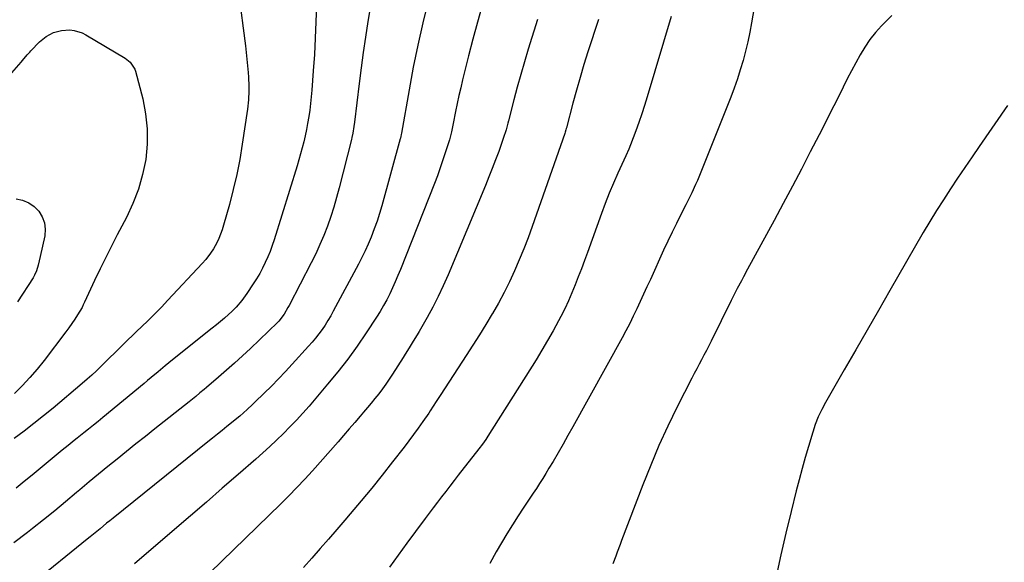
# Model space of a CAD drawing. Units: inches. Extents: x 1820553 to 1825960, y 468611 to 473955.
# Drawn here: x 1825157 to 1825641, y 472925 to 473192 of the extents above; entities that cross this region are included whole.
import ezdxf

# ---------------------------------------------------------------- set-up
doc = ezdxf.new("R2010")
doc.units = ezdxf.units.IN
doc.header["$MEASUREMENT"] = 0
doc.layers.add('7', color=7, linetype='Continuous')
doc.layers.add('8', color=7, linetype='Continuous')

msp = doc.modelspace()

# ---------------------------------------------------------------- linework, layer by layer
at = {"layer": '7', "color": 18}
for points in [[(1825520.49, 473210.83, 1964), (1825516.9, 473190.16, 1964), (1825516.02, 473185.48, 1964), (1825515.04, 473180.82, 1964), (1825513.93, 473176.2, 1964), (1825512.73, 473171.59, 1964), (1825511.38, 473167.03, 1964), (1825509.94, 473162.5, 1964), (1825508.35, 473158.01, 1964), (1825506.66, 473153.56, 1964), (1825492.04, 473116.76, 1964), (1825490.33, 473112.65, 1964), (1825489.43, 473110.62, 1964), (1825487.53, 473106.6, 1964), (1825486.56, 473104.6, 1964), (1825484.57, 473100.62, 1964), (1825482.15, 473095.91, 1964), (1825479.97, 473091.56, 1964), (1825477.82, 473087.19, 1964), (1825475.74, 473082.78, 1964), (1825473.7, 473078.36, 1964), (1825467.17, 473063.96, 1964), (1825465.52, 473060.33, 1964), (1825463.87, 473056.71, 1964), (1825462.19, 473053.09, 1964), (1825460.52, 473049.47, 1964), (1825458.8, 473045.88, 1964), (1825457.03, 473042.31, 1964), (1825455.18, 473038.78, 1964), (1825453.29, 473035.27, 1964), (1825429.08, 472991.51, 1964), (1825426.69, 472987.25, 1964), (1825424.28, 472983, 1964), (1825421.84, 472978.78, 1964), (1825419.36, 472974.57, 1964), (1825417.35, 472971.18, 1964), (1825415.85, 472968.69, 1964), (1825414.32, 472966.21, 1964), (1825412.76, 472963.75, 1964), (1825411.17, 472961.31, 1964), (1825409.57, 472958.87, 1964), (1825407.96, 472956.44, 1964), (1825406.35, 472954.02, 1964), (1825404.74, 472951.59, 1964), (1825402.22, 472947.79, 1964), (1825399.4, 472943.43, 1964), (1825396.65, 472939.02, 1964), (1825394, 472934.56, 1964), (1825391.43, 472930.05, 1964), (1825388.32, 472924.46, 1964)], [(1825358.01, 473200.99, 1974), (1825355.36, 473190.11, 1974), (1825352.89, 473179.2, 1974), (1825350.65, 473168.24, 1974), (1825348.59, 473157.24, 1974), (1825344.83, 473135.86, 1974), (1825344.71, 473135.18, 1974), (1825344.5, 473134.17, 1974), (1825344.35, 473133.5, 1974), (1825344.26, 473133.17, 1974), (1825335.16, 473100.15, 1974), (1825334.05, 473096.38, 1974), (1825332.85, 473092.63, 1974), (1825331.52, 473088.93, 1974), (1825329.91, 473084.76, 1974), (1825328.48, 473081.38, 1974), (1825326.98, 473078.03, 1974), (1825325.37, 473074.74, 1974), (1825323.69, 473071.47, 1974), (1825311.35, 473048.42, 1974), (1825310.06, 473046.11, 1974), (1825308.72, 473043.83, 1974), (1825307.3, 473041.59, 1974), (1825305.83, 473039.39, 1974), (1825304.28, 473037.24, 1974), (1825302.67, 473035.14, 1974), (1825300.98, 473033.11, 1974), (1825299.23, 473031.12, 1974), (1825291.2, 473022.33, 1974), (1825287.82, 473018.71, 1974), (1825284.41, 473015.13, 1974), (1825280.94, 473011.6, 1974), (1825277.43, 473008.12, 1974), (1825272.87, 473003.68, 1974), (1825271.6, 473002.45, 1974), (1825269, 473000.05, 1974), (1825265.36, 472996.83, 1974), (1825263.96, 472995.66, 1974), (1825262.9, 472994.8, 1974), (1825258.99, 472991.65, 1974), (1825256.68, 472989.79, 1974), (1825254.36, 472987.93, 1974), (1825252.05, 472986.06, 1974), (1825249.73, 472984.2, 1974), (1825203.1, 472946.73, 1974), (1825201.49, 472945.43, 1974), (1825199.89, 472944.13, 1974), (1825196.71, 472941.5, 1974), (1825195.12, 472940.19, 1974), (1825191.93, 472937.57, 1974), (1825190.33, 472936.27, 1974), (1825163.33, 472914.47, 1974)], [(1825329.23, 473196.43, 1976), (1825328.33, 473190.68, 1976), (1825327.19, 473183.11, 1976), (1825326.1, 473175.53, 1976), (1825325.09, 473167.94, 1976), (1825324.12, 473160.35, 1976), (1825321.79, 473141.31, 1976), (1825321.49, 473139.15, 1976), (1825320.94, 473135.93, 1976), (1825320.48, 473133.8, 1976), (1825320.22, 473132.74, 1976), (1825314.24, 473109.03, 1976), (1825312.96, 473104.27, 1976), (1825311.59, 473099.55, 1976), (1825310.07, 473094.87, 1976), (1825308.46, 473090.22, 1976), (1825306.68, 473085.63, 1976), (1825304.79, 473081.09, 1976), (1825302.72, 473076.64, 1976), (1825300.53, 473072.23, 1976), (1825289.6, 473051.22, 1976), (1825289.02, 473050.15, 1976), (1825287.15, 473047, 1976), (1825284.59, 473043.5, 1976), (1825284.26, 473043.15, 1976), (1825283.92, 473042.82, 1976), (1825270.59, 473030.06, 1976), (1825266.74, 473026.45, 1976), (1825262.86, 473022.87, 1976), (1825258.91, 473019.37, 1976), (1825254.93, 473015.91, 1976), (1825248.98, 473010.83, 1976), (1825247.94, 473009.94, 1976), (1825245.84, 473008.19, 1976), (1825243.73, 473006.46, 1976), (1825240.53, 473003.89, 1976), (1825223.67, 472990.54, 1976), (1825219.02, 472986.85, 1976), (1825214.38, 472983.15, 1976), (1825209.75, 472979.45, 1976), (1825205.12, 472975.73, 1976), (1825200.51, 472972, 1976), (1825195.92, 472968.24, 1976), (1825191.36, 472964.44, 1976), (1825186.82, 472960.62, 1976), (1825185.19, 472959.23, 1976), (1825179.82, 472954.73, 1976), (1825174.42, 472950.27, 1976), (1825168.97, 472945.87, 1976), (1825163.48, 472941.53, 1976), (1825161.07, 472939.64, 1976), (1825154.41, 472934.59, 1976)], [(1825303.05, 473198.63, 1978), (1825302.82, 473190.59, 1978), (1825302.51, 473182.56, 1978), (1825302.07, 473174.53, 1978), (1825301.53, 473166.51, 1978), (1825300.81, 473156.98, 1978), (1825300.53, 473153.73, 1978), (1825300.19, 473150.49, 1978), (1825299.76, 473147.26, 1978), (1825299.28, 473144.03, 1978), (1825298.69, 473140.61, 1978), (1825298.13, 473137.61, 1978), (1825297.5, 473134.63, 1978), (1825296.82, 473131.65, 1978), (1825296.08, 473128.69, 1978), (1825295.3, 473125.74, 1978), (1825294.47, 473122.81, 1978), (1825293.59, 473119.89, 1978), (1825282.31, 473083.48, 1978), (1825281.35, 473080.63, 1978), (1825280.32, 473077.8, 1978), (1825279.17, 473075.03, 1978), (1825277.94, 473072.28, 1978), (1825276.6, 473069.59, 1978), (1825275.18, 473066.94, 1978), (1825273.65, 473064.35, 1978), (1825272.05, 473061.8, 1978), (1825268.93, 473057.06, 1978), (1825268.12, 473055.88, 1978), (1825266.42, 473053.58, 1978), (1825263.63, 473050.32, 1978), (1825261.58, 473048.32, 1978), (1825257.88, 473045, 1978), (1825255.9, 473043.29, 1978), (1825253.9, 473041.61, 1978), (1825251.87, 473039.96, 1978), (1825232.33, 473024.4, 1978), (1825228.8, 473021.55, 1978), (1825225.31, 473018.66, 1978), (1825221.83, 473015.75, 1978), (1825220.09, 473014.31, 1978), (1825218.34, 473012.86, 1978), (1825198.11, 472996.17, 1978), (1825195.77, 472994.25, 1978), (1825193.43, 472992.34, 1978), (1825191.08, 472990.45, 1978), (1825188.72, 472988.56, 1978), (1825185.48, 472985.98, 1978), (1825183.99, 472984.8, 1978), (1825181.04, 472982.44, 1978), (1825178.09, 472980.07, 1978), (1825175.16, 472977.67, 1978), (1825163.31, 472967.84, 1978), (1825159.42, 472964.64, 1978), (1825155.51, 472961.46, 1978)], [(1825384.55, 473198.67, 1972), (1825382.15, 473190.42, 1972), (1825379.91, 473182.13, 1972), (1825377.77, 473173.81, 1972), (1825374.89, 473162.1, 1972), (1825373.96, 473158.21, 1972), (1825373.07, 473154.31, 1972), (1825372.24, 473150.39, 1972), (1825371.44, 473146.47, 1972), (1825370.3, 473140.65, 1972), (1825369.46, 473136.58, 1972), (1825368.41, 473132.58, 1972), (1825366.55, 473126.68, 1972), (1825365.26, 473122.76, 1972), (1825363.92, 473118.86, 1972), (1825362.5, 473114.98, 1972), (1825361.02, 473111.13, 1972), (1825344.35, 473068.94, 1972), (1825343.11, 473065.91, 1972), (1825341.82, 473062.89, 1972), (1825340.47, 473059.9, 1972), (1825339.07, 473056.93, 1972), (1825337.59, 473054, 1972), (1825336.03, 473051.12, 1972), (1825334.36, 473048.3, 1972), (1825332.62, 473045.52, 1972), (1825327.54, 473037.77, 1972), (1825323.08, 473031.24, 1972), (1825318.46, 473024.82, 1972), (1825313.6, 473018.59, 1972), (1825308.58, 473012.48, 1972), (1825299.43, 473001.78, 1972), (1825296.38, 472998.31, 1972), (1825293.26, 472994.88, 1972), (1825290.06, 472991.54, 1972), (1825286.8, 472988.26, 1972), (1825283.46, 472985.05, 1972), (1825280.09, 472981.88, 1972), (1825276.67, 472978.76, 1972), (1825273.21, 472975.68, 1972), (1825264.59, 472968.14, 1972), (1825256.78, 472961.33, 1972), (1825248.96, 472954.55, 1972), (1825241.11, 472947.79, 1972), (1825233.25, 472941.05, 1972), (1825213.59, 472924.27, 1972)], [(1825441.65, 473191.8, 1968), (1825436.51, 473175.92, 1968), (1825434.53, 473169.62, 1968), (1825432.63, 473163.31, 1968), (1825430.83, 473156.96, 1968), (1825429.1, 473150.59, 1968), (1825425.94, 473138.55, 1968), (1825425.84, 473138.19, 1968), (1825425.64, 473137.47, 1968), (1825425.32, 473136.39, 1968), (1825425.08, 473135.68, 1968), (1825409.1, 473090.02, 1968), (1825407.09, 473084.49, 1968), (1825404.99, 473079, 1968), (1825402.75, 473073.56, 1968), (1825400.43, 473068.16, 1968), (1825397.94, 473062.83, 1968), (1825395.33, 473057.57, 1968), (1825392.53, 473052.41, 1968), (1825389.6, 473047.31, 1968), (1825389.46, 473047.07, 1968), (1825386.33, 473041.91, 1968), (1825383.17, 473036.78, 1968), (1825379.95, 473031.69, 1968), (1825376.69, 473026.63, 1968), (1825364.21, 473007.48, 1968), (1825361.98, 473004.03, 1968), (1825360.51, 473001.73, 1968), (1825359, 472999.46, 1968), (1825358.23, 472998.33, 1968), (1825355.35, 472994.15, 1968), (1825353.11, 472990.95, 1968), (1825350.83, 472987.78, 1968), (1825348.5, 472984.66, 1968), (1825346.13, 472981.56, 1968), (1825340.46, 472974.29, 1968), (1825335.37, 472967.84, 1968), (1825330.22, 472961.44, 1968), (1825324.99, 472955.11, 1968), (1825319.7, 472948.82, 1968), (1825317.08, 472945.74, 1968), (1825313.05, 472941.04, 1968), (1825309, 472936.36, 1968), (1825304.91, 472931.71, 1968), (1825300.81, 472927.07, 1968), (1825296.72, 472922.42, 1968)], [(1825477.46, 473193.24, 1966), (1825465.65, 473153.74, 1966), (1825464.35, 473149.53, 1966), (1825462.98, 473145.33, 1966), (1825461.53, 473141.16, 1966), (1825460.03, 473137.01, 1966), (1825457.46, 473130.14, 1966), (1825456.61, 473128.07, 1966), (1825455.05, 473124.68, 1966), (1825451.22, 473116.25, 1966), (1825449.05, 473111.33, 1966), (1825446.97, 473106.38, 1966), (1825445, 473101.38, 1966), (1825443.11, 473096.35, 1966), (1825436.22, 473077.3, 1966), (1825434.76, 473073.29, 1966), (1825433.28, 473069.28, 1966), (1825431.77, 473065.29, 1966), (1825430.25, 473061.29, 1966), (1825428.65, 473057.34, 1966), (1825426.96, 473053.43, 1966), (1825425.12, 473049.58, 1966), (1825423.19, 473045.77, 1966), (1825422.03, 473043.59, 1966), (1825419.4, 473038.76, 1966), (1825416.7, 473033.97, 1966), (1825413.89, 473029.24, 1966), (1825411.01, 473024.55, 1966), (1825387.35, 472986.97, 1966), (1825386.29, 472985.35, 1966), (1825384.62, 472982.98, 1966), (1825382.87, 472980.67, 1966), (1825372.74, 472967.75, 1966), (1825370.68, 472965.11, 1966), (1825368.63, 472962.46, 1966), (1825366.58, 472959.81, 1966), (1825364.54, 472957.15, 1966), (1825362.51, 472954.47, 1966), (1825360.49, 472951.8, 1966), (1825358.48, 472949.12, 1966), (1825356.48, 472946.43, 1966), (1825351.83, 472940.16, 1966), (1825347.53, 472934.32, 1966), (1825343.25, 472928.46, 1966), (1825339.02, 472922.57, 1966)], [(1825585.86, 473193.74, 1962), (1825580.79, 473188.6, 1962), (1825577.81, 473185.3, 1962), (1825575.02, 473181.86, 1962), (1825572.53, 473178.2, 1962), (1825570.23, 473174.39, 1962), (1825568.11, 473170.46, 1962), (1825566.02, 473166.52, 1962), (1825563.97, 473162.55, 1962), (1825561.96, 473158.56, 1962), (1825560.23, 473155.08, 1962), (1825557.36, 473149.35, 1962), (1825554.48, 473143.63, 1962), (1825551.57, 473137.91, 1962), (1825548.65, 473132.21, 1962), (1825545.8, 473126.65, 1962), (1825541.41, 473118.19, 1962), (1825536.98, 473109.75, 1962), (1825532.5, 473101.33, 1962), (1825527.98, 473092.94, 1962), (1825515, 473069.05, 1962), (1825512.94, 473065.23, 1962), (1825511.92, 473063.32, 1962), (1825509.9, 473059.48, 1962), (1825508.91, 473057.55, 1962), (1825506.96, 473053.67, 1962), (1825497.04, 473033.64, 1962), (1825495.89, 473031.35, 1962), (1825494.73, 473029.07, 1962), (1825493.54, 473026.8, 1962), (1825492.34, 473024.54, 1962), (1825491.13, 473022.28, 1962), (1825489.94, 473020.01, 1962), (1825488.76, 473017.74, 1962), (1825487.59, 473015.46, 1962), (1825480.41, 473001.33, 1962), (1825475.82, 472991.91, 1962), (1825471.42, 472982.41, 1962), (1825467.33, 472972.77, 1962), (1825463.45, 472963.03, 1962), (1825453.02, 472935.67, 1962), (1825452.29, 472933.77, 1962), (1825450.85, 472929.96, 1962), (1825450.13, 472928.06, 1962), (1825448.69, 472924.26, 1962)], [(1825151.14, 473162.9, 1982), (1825157.98, 473170.8, 1982), (1825158.58, 473171.51, 1982), (1825160.92, 473174.35, 1982), (1825162.14, 473175.73, 1982), (1825162.78, 473176.4, 1982), (1825167.04, 473180.79, 1982), (1825170.18, 473183.41, 1982), (1825173.81, 473185.3, 1982), (1825177.76, 473186.39, 1982), (1825181.84, 473186.63, 1982), (1825183.97, 473186.36, 1982), (1825187.9, 473185.18, 1982), (1825189.76, 473184.24, 1982), (1825208.99, 473172.77, 1982), (1825211.5, 473170.81, 1982), (1825213.83, 473167.32, 1982), (1825214.16, 473166.31, 1982), (1825217.67, 473152.8, 1982), (1825219.11, 473145.4, 1982), (1825219.94, 473137.97, 1982), (1825219.86, 473130.49, 1982), (1825219.16, 473122.98, 1982), (1825217.62, 473115.58, 1982), (1825215.61, 473108.32, 1982), (1825212.88, 473101.31, 1982), (1825209.69, 473094.45, 1982), (1825205.18, 473085.92, 1982), (1825202.3, 473080.37, 1982), (1825199.48, 473074.8, 1982), (1825196.74, 473069.19, 1982), (1825194.06, 473063.54, 1982), (1825189.09, 473052.86, 1982), (1825188.5, 473051.55, 1982), (1825187.85, 473050.28, 1982), (1825185.62, 473046.54, 1982), (1825184.29, 473044.39, 1982), (1825182.91, 473042.27, 1982), (1825181.45, 473040.2, 1982), (1825179.95, 473038.16, 1982), (1825169.28, 473024.18, 1982), (1825165.85, 473019.9, 1982), (1825162.29, 473015.74, 1982), (1825158.52, 473011.76, 1982), (1825154.63, 473007.89, 1982)], [(1825155.47, 473103.63, 1984), (1825158.68, 473102.9, 1984), (1825161.66, 473101.71, 1984), (1825164.27, 473099.86, 1984), (1825166.64, 473097.57, 1984), (1825168.32, 473094.77, 1984), (1825169.44, 473091.85, 1984), (1825169.75, 473088.74, 1984), (1825169.5, 473085.49, 1984), (1825167.28, 473075.32, 1984), (1825166.27, 473070.99, 1984), (1825165.44, 473068.16, 1984), (1825164.56, 473066.12, 1984), (1825163.82, 473064.85, 1984), (1825156.14, 473052.99, 1984)]]:
    msp.add_polyline3d(points, dxfattribs=at)
at = {"layer": '8', "color": 18}
for points in [[(1825265.84, 473196.28, 1980), (1825267.12, 473187.54, 1980), (1825268.19, 473178.78, 1980), (1825269.55, 473165.66, 1980), (1825269.74, 473163.42, 1980), (1825269.92, 473158.94, 1980), (1825269.9, 473156.69, 1980), (1825269.65, 473152.2, 1980), (1825269.14, 473147.74, 1980), (1825266.6, 473130.51, 1980), (1825265.36, 473123.01, 1980), (1825263.92, 473115.55, 1980), (1825262.2, 473108.16, 1980), (1825260.29, 473100.8, 1980), (1825257.43, 473090.62, 1980), (1825256.74, 473088.41, 1980), (1825255.04, 473084.11, 1980), (1825254.04, 473082.03, 1980), (1825252.47, 473079.08, 1980), (1825251.08, 473076.89, 1980), (1825248.7, 473073.81, 1980), (1825246.97, 473071.86, 1980), (1825230.07, 473053.74, 1980), (1825226.89, 473050.39, 1980), (1825223.67, 473047.09, 1980), (1825220.39, 473043.85, 1980), (1825217.06, 473040.65, 1980), (1825214.83, 473038.54, 1980), (1825212.6, 473036.42, 1980), (1825210.37, 473034.28, 1980), (1825208.17, 473032.13, 1980), (1825205.97, 473029.96, 1980), (1825203.78, 473027.79, 1980), (1825201.59, 473025.63, 1980), (1825199.39, 473023.47, 1980), (1825197.19, 473021.31, 1980), (1825194.9, 473019.13, 1980), (1825192.63, 473017.02, 1980), (1825190.31, 473014.95, 1980), (1825187.96, 473012.92, 1980), (1825173.62, 473000.79, 1980), (1825168.96, 472996.93, 1980), (1825164.24, 472993.14, 1980), (1825159.44, 472989.46, 1980), (1825154.58, 472985.85, 1980)], [(1825411.71, 473191.72, 1970), (1825407.15, 473177.18, 1970), (1825405.26, 473170.99, 1970), (1825403.44, 473164.78, 1970), (1825401.73, 473158.54, 1970), (1825400.08, 473152.28, 1970), (1825397.45, 473141.93, 1970), (1825397.17, 473140.83, 1970), (1825396.26, 473137.56, 1970), (1825394.87, 473133.26, 1970), (1825392.63, 473126.94, 1970), (1825391.09, 473122.72, 1970), (1825389.51, 473118.53, 1970), (1825387.86, 473114.36, 1970), (1825386.17, 473110.21, 1970), (1825367.75, 473066.22, 1970), (1825365.4, 473060.89, 1970), (1825362.92, 473055.62, 1970), (1825360.26, 473050.44, 1970), (1825357.46, 473045.33, 1970), (1825353.54, 473038.47, 1970), (1825352.6, 473036.84, 1970), (1825350.68, 473033.62, 1970), (1825348.7, 473030.43, 1970), (1825346.71, 473027.25, 1970), (1825345.71, 473025.66, 1970), (1825340.48, 473017.4, 1970), (1825338.87, 473014.94, 1970), (1825337.21, 473012.52, 1970), (1825335.47, 473010.15, 1970), (1825333.68, 473007.82, 1970), (1825331.84, 473005.53, 1970), (1825329.98, 473003.25, 1970), (1825328.11, 473000.98, 1970), (1825326.21, 472998.73, 1970), (1825324.61, 472996.85, 1970), (1825321.9, 472993.68, 1970), (1825319.17, 472990.52, 1970), (1825316.43, 472987.37, 1970), (1825313.67, 472984.23, 1970), (1825301.09, 472970, 1970), (1825297.33, 472965.83, 1970), (1825293.5, 472961.72, 1970), (1825289.58, 472957.7, 1970), (1825285.6, 472953.73, 1970), (1825244.94, 472914.16, 1970)], [(1825642.76, 473149.45, 1960), (1825628.84, 473129.38, 1960), (1825625.26, 473124.17, 1960), (1825621.69, 473118.96, 1960), (1825618.15, 473113.73, 1960), (1825614.63, 473108.48, 1960), (1825611.17, 473103.19, 1960), (1825607.79, 473097.86, 1960), (1825604.51, 473092.46, 1960), (1825601.3, 473087.02, 1960), (1825584.88, 473058.53, 1960), (1825579.28, 473048.79, 1960), (1825573.68, 473039.06, 1960), (1825568.09, 473029.32, 1960), (1825562.5, 473019.58, 1960), (1825553.32, 473003.55, 1960), (1825551.42, 473000.05, 1960), (1825549.72, 472996.45, 1960), (1825548.23, 472992.75, 1960), (1825546.97, 472988.97, 1960), (1825544.87, 472981.93, 1960), (1825543.29, 472976.49, 1960), (1825541.75, 472971.03, 1960), (1825540.29, 472965.56, 1960), (1825538.88, 472960.07, 1960), (1825536.34, 472949.92, 1960), (1825533.78, 472939.32, 1960), (1825531.32, 472928.71, 1960), (1825529.01, 472918.06, 1960)]]:
    msp.add_polyline3d(points, dxfattribs=at)

doc.saveas('drawing.dxf')
